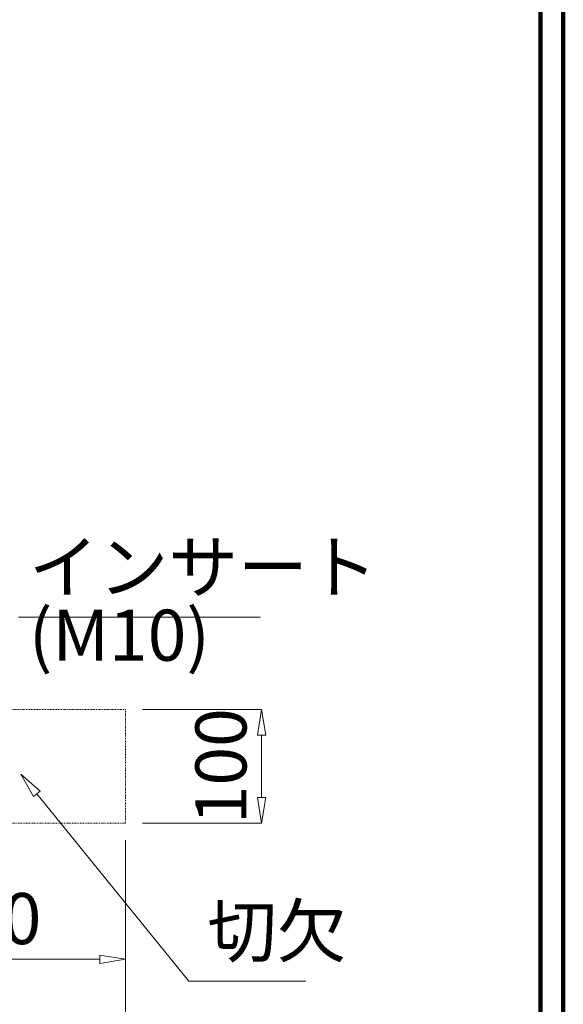
# Model space of a CAD drawing. Units: millimetres. Extents: x 12777 to 18317, y 887 to 4687.
# Drawn here: x 17838 to 18317, y 1606 to 2474 of the extents above; entities that cross this region are included whole.
import ezdxf

# ---------------------------------------------------------------- set-up
doc = ezdxf.new("R2010")
doc.units = ezdxf.units.MM
doc.linetypes.add('HASEN 0.75', pattern=[1.4, 0.7, -0.7])
doc.linetypes.add('実線', pattern=[0])
doc.layers.add('GR1_01', color=1, linetype='実線', lineweight=20)
doc.styles.add('DEFAULT', font='txt')

# ---------------------------------------------------------------- blocks, each defined once
blk = doc.blocks.new('BLKF436')
at = {"color": 0, "linetype": 'ByBlock', "lineweight": -2}
for p, q in [((17681.27, 1751.1), (17681.27, 1646.1)), ((17931.27, 1751.1), (17931.27, 1646.1)), ((17681.27, 1646.1), (17703.77, 1649.85)), ((17703.77, 1649.85), (17703.77, 1642.35)), ((17908.77, 1649.85), (17908.77, 1642.35)), ((17931.27, 1646.1), (17908.77, 1649.85)), ((17703.77, 1642.35), (17681.27, 1646.1)), ((17703.77, 1646.1), (17908.77, 1646.1)), ((17908.77, 1642.35), (17931.27, 1646.1))]:
    blk.add_line(p, q, dxfattribs=at)
at = {"color": 0, "linetype": 'ByBlock', "lineweight": -2, "insert": (17806.27, 1676.1), "char_height": 45, "attachment_point": 5, "style": 'DEFAULT'}
blk.add_mtext('250', dxfattribs=at)
blk = doc.blocks.new('BLKF438')
at = {"color": 0, "linetype": 'ByBlock', "lineweight": -2}
for p, q in [((17531.27, 1751.1), (17531.27, 1526.1)), ((17931.27, 1751.1), (17931.27, 1526.1)), ((17531.27, 1526.1), (17553.77, 1529.85)), ((17553.77, 1529.85), (17553.77, 1522.35)), ((17908.77, 1529.85), (17908.77, 1522.35)), ((17931.27, 1526.1), (17908.77, 1529.85)), ((17553.77, 1522.35), (17531.27, 1526.1)), ((17553.77, 1526.1), (17908.77, 1526.1)), ((17908.77, 1522.35), (17931.27, 1526.1))]:
    blk.add_line(p, q, dxfattribs=at)
at = {"color": 0, "linetype": 'ByBlock', "lineweight": -2, "insert": (17731.27, 1556.1), "char_height": 45, "attachment_point": 5, "style": 'DEFAULT'}
blk.add_mtext('400', dxfattribs=at)
blk = doc.blocks.new('BLKF446')
at = {"color": 0, "linetype": 'ByBlock', "lineweight": -2}
for p, q in [((17946.27, 1866.1), (18051.27, 1866.1)), ((18051.27, 1866.1), (18047.52, 1843.6)), ((18055.02, 1843.6), (18051.27, 1866.1)), ((18047.52, 1843.6), (18055.02, 1843.6)), ((18051.27, 1843.6), (18051.27, 1788.6)), ((18047.52, 1788.6), (18055.02, 1788.6)), ((18051.27, 1766.1), (18047.52, 1788.6)), ((18055.02, 1788.6), (18051.27, 1766.1)), ((17946.27, 1766.1), (18051.27, 1766.1))]:
    blk.add_line(p, q, dxfattribs=at)
at = {"color": 0, "linetype": 'ByBlock', "lineweight": -2, "insert": (18021.27, 1816.1), "char_height": 45, "attachment_point": 5, "rotation": 90, "style": 'DEFAULT'}
blk.add_mtext('100', dxfattribs=at)
blk = doc.blocks.new('BLKF457')
at = {"color": 0, "linetype": 'ByBlock', "lineweight": -2}
for p, q in [((17682.14, 1885.22), (17700.39, 1866.97)), ((17702.51, 1866.1), (17931.27, 1866.1)), ((17931.27, 1866.1), (17931.27, 1766.1)), ((17931.27, 1766.1), (17681.27, 1766.1))]:
    blk.add_line(p, q, dxfattribs=at)
for centre, start, end in [((17684.27, 1887.34), 180, 225), ((17702.51, 1869.1), 225, 270)]:
    blk.add_arc(centre, 3, start, end, dxfattribs=at)

msp = doc.modelspace()

# ---------------------------------------------------------------- linework, layer by layer
at = {"layer": 'GR1_01', "color": 3, "lineweight": 100}
for p, q in [((18316.92, 887.21), (18316.92, 4687.21)), ((18296.92, 907.21), (18296.92, 4667.21))]:
    msp.add_line(p, q, dxfattribs=at)
at = {"layer": 'GR1_01'}
for p, q in [((17837.29, 1947.45), (18050.33, 1947.45)), ((17856.3, 1794.07), (17839.22, 1809.19)), ((17839.22, 1809.19), (17850.48, 1789.35)), ((17850.48, 1789.35), (17856.3, 1794.07)), ((17853.39, 1791.71), (17987.16, 1626.79)), ((17987.16, 1626.79), (18090.35, 1626.79))]:
    msp.add_line(p, q, dxfattribs=at)

# ---------------------------------------------------------------- block references
at = {"layer": 'GR1_01', "color": 2, "linetype": 'HASEN 0.75'}
msp.add_blockref('BLKF457', (0, 0), dxfattribs=at)
at = {"layer": 'GR1_01'}
for name in ['BLKF446', 'BLKF438', 'BLKF436']:
    msp.add_blockref(name, (0, 0), dxfattribs=at)

# ---------------------------------------------------------------- texts
at = {"layer": 'GR1_01', "char_height": 45, "attachment_point": 7, "style": 'DEFAULT'}
for s, insert in [('インサート', (17846.28, 1954.95)), ('(M10)', (17846.28, 1894.95)), ('切欠', (18003.35, 1634.29))]:
    msp.add_mtext(s, dxfattribs=dict(at, insert=insert))

doc.saveas('drawing.dxf')
